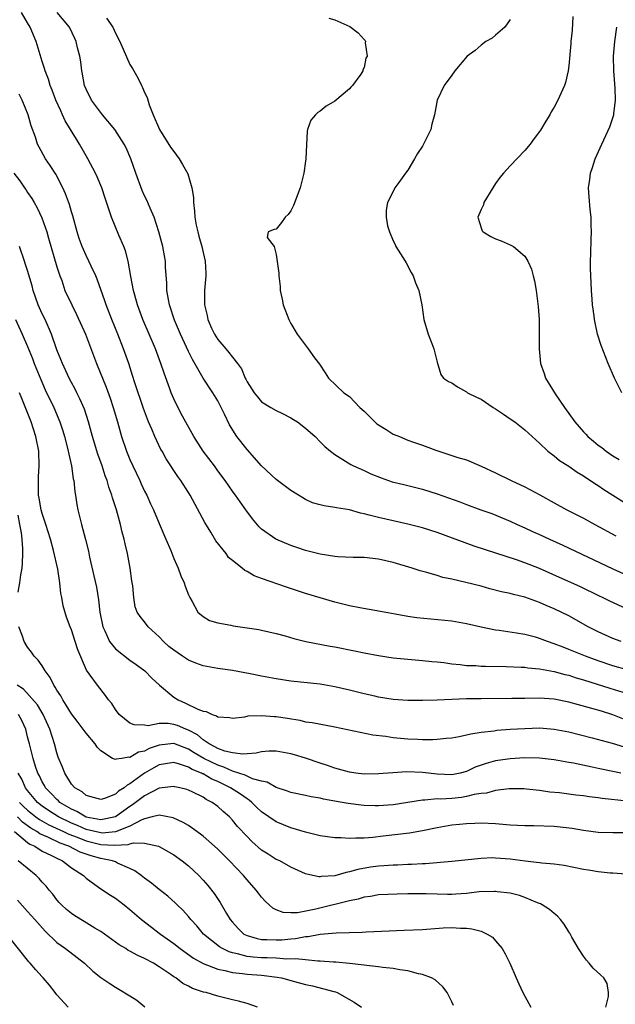
# Model space of a CAD drawing. Units: inches. Extents: x 2685000 to 2687309, y 1550634 to 1551000.
# Drawn here: x 2686324 to 2686405, y 1550763 to 1550898 of the extents above; entities that cross this region are included whole.
import ezdxf

# ---------------------------------------------------------------- set-up
doc = ezdxf.new("R2010")
doc.units = ezdxf.units.IN
doc.header["$MEASUREMENT"] = 0
doc.layers.add('LD26851548_2ft', color=143, linetype='Continuous')

msp = doc.modelspace()

# ---------------------------------------------------------------- linework, layer by layer
at = {"layer": 'LD26851548_2ft'}
for points, elevation in [([(2686406.14, 1550813), (2686405, 1550813.41), (2686403, 1550814.3), (2686401.63, 1550815), (2686399, 1550816.48), (2686397, 1550817.46), (2686395.91, 1550817.91), (2686395, 1550818.33), (2686394.49, 1550818.49), (2686393, 1550819.04), (2686391.42, 1550819.42), (2686391, 1550819.55), (2686389.79, 1550819.79), (2686388.2, 1550820.2), (2686387, 1550820.54), (2686384.94, 1550821.06), (2686383, 1550821.51), (2686381.76, 1550821.76), (2686381, 1550822.01), (2686379.57, 1550822.43), (2686378.66, 1550822.66), (2686377.6, 1550823), (2686375, 1550823.78), (2686373, 1550824.25), (2686371, 1550824.47), (2686369.51, 1550824.49), (2686367.42, 1550824.58), (2686367, 1550824.61), (2686365, 1550824.91), (2686363, 1550825.43), (2686361.83, 1550825.83), (2686361, 1550826.12), (2686358.93, 1550827), (2686357, 1550828.37), (2686356.67, 1550828.67), (2686355.75, 1550829.75), (2686354.86, 1550831), (2686354.07, 1550832.07), (2686353.42, 1550833), (2686353.23, 1550833.23), (2686353, 1550833.54), (2686352.01, 1550835), (2686351, 1550836.34), (2686350.54, 1550837), (2686349, 1550839.02), (2686347.72, 1550841), (2686346.2, 1550843.8), (2686345.37, 1550845.37), (2686345, 1550846.15), (2686344.64, 1550847), (2686344.46, 1550847.54), (2686343.66, 1550849.66), (2686343.24, 1550851), (2686342.48, 1550853), (2686340.77, 1550857), (2686340.05, 1550859), (2686339.67, 1550860.33), (2686339.5, 1550861), (2686339.12, 1550862.88), (2686338.73, 1550865), (2686338.38, 1550866.38), (2686338.14, 1550867), (2686337.48, 1550868.52), (2686336.45, 1550871), (2686336.19, 1550871.81), (2686335.59, 1550873.59), (2686335.15, 1550875), (2686334.51, 1550876.51), (2686334.28, 1550877), (2686333.22, 1550879), (2686333, 1550879.38), (2686332.11, 1550881), (2686331.67, 1550881.67), (2686330.16, 1550884.16), (2686329.79, 1550885), (2686329.53, 1550885.53), (2686328.88, 1550887), (2686328.36, 1550888.36), (2686328.09, 1550889), (2686327.85, 1550889.85), (2686327.4, 1550891), (2686327.32, 1550891.32), (2686327, 1550892.28), (2686326.15, 1550895), (2686325.34, 1550897), (2686325, 1550897.55), (2686324.16, 1550899)], 9016), ([(2686407, 1550817.43), (2686404.54, 1550818.54), (2686403.61, 1550819), (2686403.19, 1550819.19), (2686400.49, 1550820.49), (2686397.75, 1550821.75), (2686395, 1550822.97), (2686393, 1550823.76), (2686391.85, 1550824.16), (2686386.04, 1550826.04), (2686381, 1550827.89), (2686379, 1550828.53), (2686377, 1550829.04), (2686375, 1550829.47), (2686373, 1550829.93), (2686371.72, 1550830.28), (2686371, 1550830.46), (2686370.54, 1550830.54), (2686369, 1550830.97), (2686367.26, 1550831.26), (2686367, 1550831.33), (2686365.53, 1550831.53), (2686365, 1550831.69), (2686363.97, 1550831.97), (2686363, 1550832.42), (2686362.63, 1550832.63), (2686362.05, 1550833), (2686361, 1550833.63), (2686359, 1550835.14), (2686357, 1550837.02), (2686355, 1550839.24), (2686353.63, 1550841), (2686352.61, 1550842.61), (2686351.93, 1550844.07), (2686351, 1550845.9), (2686350.35, 1550847), (2686349, 1550849.01), (2686347.53, 1550851.53), (2686347, 1550852.64), (2686345.9, 1550855), (2686345.08, 1550856.92), (2686344.41, 1550859), (2686344.26, 1550859.74), (2686344.06, 1550861), (2686344.04, 1550862.04), (2686343.87, 1550864.13), (2686343.84, 1550865), (2686343.72, 1550865.71), (2686343.48, 1550867), (2686342.93, 1550869), (2686342.29, 1550871), (2686341.75, 1550872.25), (2686341.32, 1550873.32), (2686341, 1550873.92), (2686340.66, 1550874.66), (2686339.79, 1550877), (2686339.12, 1550879), (2686338.47, 1550880.47), (2686338.21, 1550881), (2686336.92, 1550883), (2686335.24, 1550885), (2686333.74, 1550887), (2686333, 1550888.48), (2686332.8, 1550889), (2686332.53, 1550890.53), (2686332.42, 1550891), (2686332.26, 1550892.26), (2686332.14, 1550893), (2686331.83, 1550894.17), (2686331.64, 1550895), (2686331.45, 1550895.45), (2686330.75, 1550897), (2686329.05, 1550899)], 9018), ([(2686335.77, 1550898.23), (2686336.64, 1550897), (2686337, 1550896.14), (2686337.63, 1550895), (2686339, 1550891.89), (2686339.35, 1550891.35), (2686339.53, 1550891), (2686340.07, 1550890.07), (2686340.59, 1550889), (2686340.73, 1550888.73), (2686341, 1550888.05), (2686341.37, 1550887.37), (2686341.64, 1550886.36), (2686342.19, 1550885), (2686343.03, 1550883), (2686344.56, 1550880.56), (2686345, 1550879.96), (2686345.74, 1550879), (2686346.2, 1550878.2), (2686346.91, 1550876.91), (2686347.45, 1550875), (2686347.67, 1550873.67), (2686347.67, 1550873), (2686347.83, 1550871.83), (2686347.86, 1550871), (2686348.07, 1550869.93), (2686348.26, 1550869), (2686348.41, 1550868.41), (2686348.82, 1550867), (2686349, 1550866.16), (2686349.29, 1550865), (2686349.35, 1550863.35), (2686349.39, 1550863), (2686349.2, 1550861), (2686349.19, 1550859.19), (2686349.17, 1550859), (2686349.57, 1550857.57), (2686349.64, 1550857), (2686350.15, 1550855.85), (2686350.56, 1550855), (2686351, 1550854.3), (2686352.09, 1550853), (2686352.52, 1550852.52), (2686353, 1550851.87), (2686353.71, 1550851), (2686354.25, 1550850.25), (2686354.77, 1550849), (2686354.85, 1550848.85), (2686355, 1550848.51), (2686355.96, 1550847), (2686356.42, 1550846.42), (2686357, 1550845.76), (2686358.25, 1550845), (2686359, 1550844.56), (2686359.84, 1550844.16), (2686361, 1550843.57), (2686361.34, 1550843.34), (2686361.91, 1550843), (2686363, 1550842.14), (2686364.32, 1550841), (2686365, 1550840.28), (2686365.64, 1550839.64), (2686366.41, 1550839), (2686367, 1550838.57), (2686368.11, 1550837.89), (2686369.19, 1550837.19), (2686369.55, 1550837), (2686371, 1550836.36), (2686371.93, 1550835.93), (2686373.35, 1550835.35), (2686374.34, 1550835), (2686374.84, 1550834.84), (2686376.44, 1550834.44), (2686379, 1550833.83), (2686381, 1550833.2), (2686384.08, 1550832.08), (2686385, 1550831.72), (2686386.96, 1550831), (2686388.47, 1550830.47), (2686389.91, 1550829.91), (2686391, 1550829.44), (2686391.94, 1550829), (2686393, 1550828.55), (2686394.05, 1550828.05), (2686395, 1550827.63), (2686396.34, 1550827), (2686398.17, 1550826.17), (2686405, 1550822.91), (2686410.47, 1550820.47)], 9020), ([(2686366.19, 1550898.19), (2686367, 1550897.97), (2686369.08, 1550897.08), (2686370.19, 1550896.19), (2686371, 1550895.28), (2686371.14, 1550895.14), (2686371.18, 1550895), (2686371.15, 1550894.85), (2686371.42, 1550893), (2686371.27, 1550892.73), (2686371, 1550891.46), (2686370.86, 1550891.14), (2686370.84, 1550891), (2686370.56, 1550890.56), (2686369.44, 1550889), (2686369.21, 1550888.79), (2686369, 1550888.53), (2686367, 1550886.84), (2686365.81, 1550886.19), (2686365, 1550885.5), (2686364.68, 1550885.32), (2686364.35, 1550885), (2686363.74, 1550884.26), (2686363.28, 1550883), (2686363.23, 1550882.77), (2686363.12, 1550880.88), (2686363.04, 1550879), (2686363, 1550878.65), (2686362.76, 1550877), (2686362.28, 1550875), (2686361.38, 1550872.62), (2686361, 1550871.89), (2686360.64, 1550871.36), (2686360.22, 1550871), (2686359.71, 1550870.29), (2686359, 1550869.34), (2686358.7, 1550869.3), (2686357.89, 1550869), (2686357.76, 1550868.24), (2686358.71, 1550867), (2686359, 1550865.88), (2686359.36, 1550863.36), (2686359.34, 1550863), (2686359.52, 1550861.52), (2686359.55, 1550861), (2686359.79, 1550859.79), (2686359.95, 1550859), (2686360.7, 1550857), (2686360.82, 1550856.82), (2686361, 1550856.48), (2686361.84, 1550855), (2686363.36, 1550853), (2686364.24, 1550851.76), (2686364.9, 1550850.9), (2686365.7, 1550849.7), (2686366.13, 1550849), (2686368.23, 1550847), (2686369, 1550846.47), (2686370.41, 1550845), (2686371, 1550844.46), (2686372.76, 1550842.76), (2686374.04, 1550841.96), (2686375, 1550841.34), (2686375.85, 1550841), (2686377, 1550840.5), (2686377.78, 1550840.23), (2686379, 1550839.83), (2686380.84, 1550839.16), (2686383.84, 1550838.16), (2686385, 1550837.81), (2686387, 1550836.98), (2686389, 1550836.07), (2686391.12, 1550835), (2686393, 1550834.12), (2686395.03, 1550833.03), (2686397, 1550831.93), (2686398.75, 1550831), (2686401, 1550829.87), (2686402.54, 1550829), (2686405.42, 1550827.42)], 9022), ([(2686391, 1550898.04), (2686390.26, 1550897), (2686389, 1550895.9), (2686388.51, 1550895.49), (2686387.66, 1550895), (2686387, 1550894.51), (2686386.19, 1550893.81), (2686385.1, 1550893), (2686383.44, 1550891), (2686383, 1550890.42), (2686381.95, 1550889), (2686381.01, 1550886.99), (2686380.65, 1550885), (2686380.28, 1550883.72), (2686380.13, 1550883), (2686379.33, 1550881.33), (2686379, 1550880.71), (2686378.29, 1550879.71), (2686377.9, 1550879), (2686377, 1550877.44), (2686376.66, 1550877), (2686375.75, 1550875.75), (2686375.23, 1550875), (2686375, 1550874.51), (2686374.22, 1550873), (2686374.04, 1550871.96), (2686374.04, 1550871), (2686374.19, 1550869.81), (2686374.47, 1550869), (2686375, 1550867.79), (2686375.25, 1550867.25), (2686375.35, 1550867), (2686376.64, 1550865), (2686376.75, 1550864.75), (2686377.46, 1550863.46), (2686377.74, 1550863), (2686378.03, 1550862.03), (2686378.49, 1550861), (2686378.9, 1550859), (2686379.19, 1550857), (2686379.79, 1550855), (2686380.28, 1550853.72), (2686380.53, 1550853), (2686381, 1550851.17), (2686381.5, 1550849.51), (2686381.88, 1550849), (2686382.53, 1550848.53), (2686383, 1550848.35), (2686383.79, 1550847.79), (2686385, 1550847.12), (2686385.16, 1550847), (2686386.4, 1550846.4), (2686387, 1550846.13), (2686388.65, 1550845), (2686389, 1550844.8), (2686390.05, 1550844.05), (2686391, 1550843.44), (2686391.61, 1550843), (2686393, 1550841.95), (2686395, 1550840.1), (2686396.15, 1550839), (2686397, 1550838.36), (2686397.73, 1550837.73), (2686399, 1550836.94), (2686400.13, 1550836.13), (2686401, 1550835.63), (2686402.57, 1550834.57), (2686403, 1550834.31), (2686403.77, 1550833.77), (2686405, 1550832.99), (2686407, 1550831.77)], 9024), ([(2686399.56, 1550898.44), (2686399.44, 1550896.56), (2686399.27, 1550895), (2686399.26, 1550894.74), (2686399, 1550891.71), (2686398.92, 1550891), (2686398.57, 1550889.43), (2686398.42, 1550889), (2686397.52, 1550887), (2686397, 1550886.03), (2686396.61, 1550885.39), (2686396.39, 1550885), (2686395.85, 1550884.15), (2686395.12, 1550882.88), (2686395, 1550882.71), (2686394.25, 1550881.75), (2686393.73, 1550881), (2686393, 1550880.12), (2686391, 1550878.01), (2686390.08, 1550877), (2686389.59, 1550876.41), (2686389, 1550875.6), (2686388.6, 1550875), (2686387.39, 1550873), (2686387.32, 1550872.68), (2686387, 1550872.06), (2686386.54, 1550871), (2686387, 1550869.53), (2686387.14, 1550869.14), (2686387.27, 1550869), (2686388.34, 1550868.34), (2686389, 1550868.04), (2686389.76, 1550867.76), (2686391, 1550867.21), (2686391.42, 1550867), (2686393, 1550865.69), (2686393.42, 1550865), (2686393.9, 1550863.9), (2686394.11, 1550863), (2686394.3, 1550862.3), (2686394.52, 1550861), (2686394.81, 1550858.81), (2686394.93, 1550857), (2686394.93, 1550853), (2686395.14, 1550851), (2686395.61, 1550849.61), (2686395.83, 1550849), (2686397.14, 1550846.86), (2686398.39, 1550845), (2686399.81, 1550843), (2686401, 1550841.65), (2686401.33, 1550841.33), (2686401.62, 1550841), (2686402.38, 1550840.38), (2686403, 1550839.85), (2686403.5, 1550839.51), (2686404.09, 1550839), (2686405, 1550838.36), (2686405.88, 1550837.88)], 9026), ([(2686406.23, 1550847), (2686405.23, 1550849), (2686404.39, 1550851), (2686403.44, 1550853.44), (2686402.94, 1550855), (2686402.52, 1550857), (2686402.47, 1550857.53), (2686402.26, 1550859), (2686402.2, 1550859.8), (2686402.09, 1550861), (2686401.96, 1550864.04), (2686401.97, 1550865), (2686402.03, 1550866.03), (2686402.04, 1550867.96), (2686402.11, 1550869), (2686402.07, 1550869.93), (2686402.06, 1550871), (2686401.94, 1550872.06), (2686401.79, 1550873.79), (2686401.71, 1550875), (2686401.88, 1550876.13), (2686401.95, 1550877), (2686402.22, 1550877.78), (2686402.6, 1550879), (2686403.5, 1550881), (2686404.63, 1550883.37), (2686405.13, 1550884.87), (2686405.15, 1550885), (2686405.15, 1550885.15), (2686405.38, 1550887), (2686405.34, 1550888.66), (2686405.14, 1550891), (2686405.1, 1550893), (2686405.3, 1550895), (2686405.56, 1550897)], 9028), ([(2686407, 1550809.14), (2686405, 1550809.65), (2686403, 1550810.35), (2686401.27, 1550811), (2686399, 1550811.91), (2686398.21, 1550812.21), (2686397, 1550812.69), (2686396.07, 1550813), (2686395, 1550813.41), (2686394.43, 1550813.57), (2686393, 1550813.93), (2686391.85, 1550814.15), (2686389.49, 1550814.51), (2686389, 1550814.56), (2686387, 1550814.95), (2686385, 1550815.41), (2686383, 1550815.75), (2686378.24, 1550816.24), (2686377, 1550816.43), (2686375.25, 1550816.75), (2686373.74, 1550817), (2686370.42, 1550817.58), (2686369, 1550817.88), (2686368.11, 1550818.11), (2686367, 1550818.37), (2686365, 1550818.95), (2686363, 1550819.55), (2686360.4, 1550820.4), (2686357, 1550821.6), (2686355.99, 1550821.99), (2686355, 1550822.54), (2686354.69, 1550822.69), (2686354.33, 1550823), (2686353, 1550824.05), (2686352.49, 1550824.49), (2686352.13, 1550825), (2686350.76, 1550826.76), (2686350.04, 1550827.96), (2686349.24, 1550829.24), (2686347.23, 1550833), (2686347, 1550833.38), (2686345.96, 1550835), (2686345.54, 1550835.54), (2686343.95, 1550837.95), (2686343.38, 1550839), (2686343.24, 1550839.24), (2686342.41, 1550841), (2686342, 1550842), (2686341.54, 1550843), (2686340.83, 1550844.83), (2686339.66, 1550848.34), (2686339.36, 1550849.36), (2686338.82, 1550851), (2686338.13, 1550853), (2686337.34, 1550855), (2686336.52, 1550857), (2686335.75, 1550859), (2686335.57, 1550859.57), (2686334.53, 1550862.53), (2686334.31, 1550863), (2686333.68, 1550864.32), (2686333.39, 1550865), (2686333, 1550865.77), (2686332.45, 1550867), (2686332.07, 1550868.07), (2686331.78, 1550869), (2686331.18, 1550871.18), (2686331, 1550871.74), (2686330.72, 1550872.72), (2686330.19, 1550874.19), (2686329.81, 1550875), (2686328.86, 1550876.86), (2686328.08, 1550878.08), (2686327.43, 1550879), (2686326.56, 1550880.56), (2686326.34, 1550881), (2686326.06, 1550881.94), (2686325.5, 1550883.5), (2686325.1, 1550885), (2686324.26, 1550887), (2686323.84, 1550887.84)], 9014), ([(2686323.11, 1550877), (2686323.96, 1550875.96), (2686324.58, 1550875), (2686324.77, 1550874.77), (2686325, 1550874.36), (2686325.57, 1550873.57), (2686325.88, 1550873), (2686326.3, 1550872.3), (2686326.93, 1550870.93), (2686327.63, 1550869), (2686327.86, 1550868.14), (2686329, 1550864.21), (2686329.4, 1550863), (2686329.66, 1550862.34), (2686330.11, 1550861), (2686331.03, 1550859), (2686331.69, 1550857.69), (2686332.9, 1550855), (2686334.42, 1550851), (2686335.74, 1550847.74), (2686336.28, 1550846.28), (2686336.72, 1550845), (2686337.3, 1550843), (2686337.86, 1550841), (2686338.53, 1550839), (2686339, 1550837.88), (2686339.39, 1550837), (2686340.33, 1550835), (2686340.53, 1550834.53), (2686341, 1550833.56), (2686341.29, 1550833), (2686341.82, 1550831.82), (2686342.23, 1550831), (2686343, 1550829.14), (2686343.92, 1550827), (2686344.58, 1550825.42), (2686345, 1550824.36), (2686345.6, 1550823), (2686345.97, 1550821.97), (2686346.42, 1550821), (2686346.55, 1550820.55), (2686347, 1550819.39), (2686347.2, 1550819), (2686347.52, 1550818.48), (2686348.29, 1550817), (2686349, 1550816.39), (2686349.87, 1550815.87), (2686351, 1550815.56), (2686352.79, 1550815.21), (2686353.12, 1550815.12), (2686355, 1550814.87), (2686356.63, 1550814.63), (2686357, 1550814.56), (2686359, 1550814.1), (2686360.23, 1550813.77), (2686361.42, 1550813.42), (2686363.06, 1550813), (2686366.36, 1550812.36), (2686367, 1550812.26), (2686369.72, 1550811.72), (2686371, 1550811.44), (2686373, 1550811.06), (2686375, 1550810.77), (2686377, 1550810.56), (2686379, 1550810.4), (2686380.26, 1550810.26), (2686381, 1550810.2), (2686381.9, 1550810.1), (2686383, 1550809.93), (2686384.16, 1550809.84), (2686385, 1550809.73), (2686386.3, 1550809.7), (2686387, 1550809.64), (2686387.62, 1550809.62), (2686390.42, 1550809.58), (2686392.5, 1550809.5), (2686393, 1550809.47), (2686393.4, 1550809.4), (2686395, 1550809.27), (2686397, 1550808.9), (2686398.48, 1550808.48), (2686399, 1550808.38), (2686400.03, 1550808.03), (2686401, 1550807.76), (2686404.59, 1550806.59), (2686407, 1550805.86)], 9012), ([(2686406.41, 1550802.41), (2686405, 1550802.98), (2686403.45, 1550803.45), (2686402.15, 1550803.85), (2686400.33, 1550804.33), (2686399, 1550804.71), (2686397, 1550805.09), (2686395, 1550805.23), (2686393, 1550805.22), (2686391.19, 1550805.19), (2686387, 1550805.17), (2686385, 1550805.14), (2686383, 1550805.06), (2686381, 1550804.96), (2686379, 1550804.91), (2686377, 1550804.93), (2686375, 1550805.08), (2686373, 1550805.4), (2686372.5, 1550805.5), (2686371, 1550805.83), (2686369, 1550806.33), (2686367, 1550806.8), (2686365, 1550807.14), (2686361, 1550807.59), (2686359, 1550807.88), (2686357, 1550808.25), (2686355.44, 1550808.56), (2686354.69, 1550808.69), (2686353, 1550809.01), (2686351, 1550809.32), (2686349, 1550809.67), (2686348.02, 1550810.02), (2686347, 1550810.43), (2686346.19, 1550811), (2686345, 1550811.79), (2686344.33, 1550812.33), (2686343.57, 1550813), (2686343, 1550813.61), (2686341.49, 1550815), (2686341, 1550815.7), (2686340.39, 1550816.39), (2686339.99, 1550817), (2686339.72, 1550817.72), (2686339.51, 1550819), (2686339.38, 1550820.62), (2686339.27, 1550821.27), (2686339.03, 1550823), (2686338.65, 1550825), (2686338.33, 1550826.33), (2686338.21, 1550827), (2686337.95, 1550827.95), (2686337.72, 1550829), (2686337.16, 1550831), (2686336.62, 1550832.62), (2686336.53, 1550833), (2686336.11, 1550834.11), (2686335.88, 1550835), (2686335.62, 1550835.62), (2686335.18, 1550837), (2686334.6, 1550838.6), (2686333.89, 1550841), (2686333.35, 1550843), (2686332.76, 1550844.76), (2686332.16, 1550846.16), (2686331.74, 1550847), (2686331.5, 1550847.5), (2686331, 1550848.41), (2686330.7, 1550849), (2686329.76, 1550851), (2686329.56, 1550851.56), (2686329, 1550852.87), (2686328.26, 1550855), (2686327.39, 1550857), (2686327, 1550857.78), (2686326.46, 1550859), (2686325.76, 1550861), (2686325.62, 1550861.62), (2686325, 1550863.72), (2686324.69, 1550864.69), (2686324.56, 1550865), (2686323.91, 1550867)], 9010), ([(2686323.36, 1550857), (2686324.28, 1550855), (2686325, 1550853.34), (2686325.67, 1550851.67), (2686325.91, 1550851), (2686326.8, 1550848.8), (2686327.42, 1550847.42), (2686328.61, 1550845), (2686329.43, 1550843), (2686329.81, 1550841.81), (2686330.05, 1550841), (2686330.41, 1550839.59), (2686330.99, 1550837.01), (2686331.25, 1550835.25), (2686331.32, 1550835), (2686331.46, 1550833.46), (2686331.54, 1550833), (2686331.72, 1550831.72), (2686331.85, 1550831), (2686332.35, 1550829), (2686332.93, 1550826.93), (2686333.32, 1550825.32), (2686333.48, 1550824.52), (2686334.05, 1550821.95), (2686334.41, 1550820.41), (2686334.69, 1550818.69), (2686334.87, 1550817), (2686335.27, 1550815), (2686335.57, 1550814.43), (2686336.21, 1550813), (2686337, 1550811.99), (2686339, 1550810.42), (2686339.85, 1550809.85), (2686341.03, 1550809), (2686342, 1550808), (2686343.04, 1550807), (2686345, 1550805.38), (2686345.6, 1550805), (2686346.58, 1550804.58), (2686348.28, 1550803.72), (2686349, 1550803.46), (2686349.41, 1550803.41), (2686350.23, 1550803), (2686350.83, 1550802.83), (2686351, 1550802.67), (2686352.6, 1550802.6), (2686353, 1550802.5), (2686354.69, 1550802.69), (2686355.18, 1550802.82), (2686357, 1550802.88), (2686358.75, 1550802.75), (2686359, 1550802.75), (2686360.52, 1550802.52), (2686362.22, 1550802.22), (2686363, 1550802.03), (2686363.9, 1550801.9), (2686367, 1550801.31), (2686372.22, 1550800.22), (2686373.97, 1550800.03), (2686375, 1550799.87), (2686377, 1550799.69), (2686378.38, 1550799.62), (2686379, 1550799.61), (2686380.39, 1550799.61), (2686381, 1550799.64), (2686382.24, 1550799.76), (2686383, 1550799.84), (2686384.01, 1550800.01), (2686385, 1550800.23), (2686385.61, 1550800.39), (2686387, 1550800.59), (2686388.8, 1550800.8), (2686389.15, 1550800.85), (2686391, 1550801), (2686393, 1550801.12), (2686395, 1550801.17), (2686397, 1550801.02), (2686399, 1550800.63), (2686402.18, 1550799.82), (2686404.91, 1550799.09), (2686406.59, 1550798.59)], 9008), ([(2686406.1, 1550795), (2686405, 1550795.21), (2686403, 1550795.63), (2686402.18, 1550795.82), (2686399.66, 1550796.34), (2686399, 1550796.46), (2686397, 1550796.8), (2686395, 1550797.04), (2686393, 1550797.1), (2686391, 1550796.97), (2686389, 1550796.66), (2686387.68, 1550796.32), (2686386.2, 1550795.8), (2686385, 1550795.23), (2686384.14, 1550795), (2686383, 1550794.78), (2686381, 1550794.84), (2686379, 1550795.07), (2686376.84, 1550795.16), (2686374.95, 1550795.05), (2686373, 1550794.89), (2686371, 1550794.86), (2686369.86, 1550795), (2686369, 1550795.12), (2686367, 1550795.67), (2686366.02, 1550796.02), (2686365, 1550796.34), (2686363, 1550797.05), (2686361.51, 1550797.51), (2686361, 1550797.65), (2686359, 1550798.01), (2686357.98, 1550797.98), (2686357, 1550797.92), (2686356.26, 1550797.74), (2686355, 1550797.65), (2686354.41, 1550797.59), (2686353, 1550797.77), (2686351.99, 1550798.01), (2686351, 1550798.38), (2686350.61, 1550798.61), (2686349.83, 1550799), (2686349, 1550799.56), (2686348.21, 1550800.21), (2686347, 1550800.87), (2686346.64, 1550801), (2686345.49, 1550801.49), (2686345, 1550801.65), (2686344.23, 1550801.77), (2686343, 1550801.77), (2686341.48, 1550801.48), (2686341, 1550801.55), (2686339.58, 1550801.58), (2686339, 1550801.84), (2686337.53, 1550803), (2686337, 1550803.68), (2686336.5, 1550804.5), (2686336.08, 1550805), (2686335.63, 1550805.63), (2686334.54, 1550807), (2686333.44, 1550808.56), (2686333.06, 1550809.06), (2686331.86, 1550811.86), (2686331.51, 1550813), (2686331, 1550814.6), (2686330.83, 1550815), (2686330.33, 1550816.33), (2686329.87, 1550817.87), (2686329.69, 1550819), (2686329.55, 1550819.55), (2686329.41, 1550821), (2686329.12, 1550822.88), (2686328.55, 1550825.45), (2686328.12, 1550827), (2686327.5, 1550829), (2686327, 1550830.47), (2686326.85, 1550831), (2686326.58, 1550832.58), (2686326.5, 1550833), (2686326.48, 1550833.52), (2686326.48, 1550835), (2686326.5, 1550835.5), (2686326.6, 1550837), (2686326.52, 1550839), (2686326.13, 1550841), (2686325.49, 1550843), (2686324.19, 1550846.19), (2686323.89, 1550847)], 9006), ([(2686323.73, 1550819.73), (2686323.96, 1550821), (2686324.09, 1550822.09), (2686324.24, 1550823), (2686324.31, 1550823.69), (2686324.36, 1550825), (2686324.35, 1550825.65), (2686324.25, 1550827), (2686324.16, 1550827.84), (2686323.94, 1550829), (2686323.72, 1550830.28)], 9004), ([(2686407, 1550791.16), (2686403.55, 1550791.55), (2686403, 1550791.64), (2686401.77, 1550791.77), (2686401, 1550791.89), (2686399.98, 1550791.98), (2686397.72, 1550792.28), (2686396.41, 1550792.41), (2686395, 1550792.62), (2686393.2, 1550792.8), (2686392.83, 1550792.83), (2686390.83, 1550792.83), (2686389, 1550792.61), (2686387.74, 1550792.26), (2686387, 1550792.2), (2686386.06, 1550792.06), (2686385, 1550791.78), (2686384.32, 1550791.68), (2686383, 1550791.54), (2686381.45, 1550791.45), (2686381, 1550791.46), (2686379.3, 1550791.3), (2686379, 1550791.31), (2686377, 1550790.96), (2686375, 1550790.66), (2686373, 1550790.54), (2686372.54, 1550790.54), (2686371, 1550790.59), (2686370.62, 1550790.62), (2686368.84, 1550790.84), (2686368.03, 1550791), (2686365.45, 1550791.45), (2686365, 1550791.58), (2686363.76, 1550791.76), (2686363, 1550791.94), (2686361, 1550792.35), (2686360.54, 1550792.54), (2686359, 1550793.04), (2686357.77, 1550793.77), (2686357, 1550793.91), (2686355.77, 1550794.23), (2686355, 1550794.58), (2686354.73, 1550794.73), (2686353, 1550795.28), (2686351.83, 1550795.83), (2686351, 1550796.08), (2686349.12, 1550797), (2686347.78, 1550797.78), (2686347, 1550798.28), (2686345, 1550799.03), (2686343, 1550798.84), (2686341.63, 1550798.37), (2686341, 1550798.02), (2686340.16, 1550797.84), (2686339, 1550797.14), (2686338.83, 1550797.17), (2686337.89, 1550797), (2686337.09, 1550796.91), (2686337, 1550796.84), (2686336.62, 1550797), (2686335, 1550798.03), (2686334.53, 1550798.53), (2686334.24, 1550799), (2686333, 1550800.46), (2686332.61, 1550801), (2686331.9, 1550801.9), (2686331, 1550803.1), (2686330.29, 1550804.29), (2686329.84, 1550805), (2686329.55, 1550805.55), (2686329, 1550806.36), (2686328.77, 1550806.77), (2686328.6, 1550807), (2686328.09, 1550808.09), (2686327.4, 1550809), (2686327, 1550809.65), (2686326.43, 1550810.43), (2686325.9, 1550811), (2686325.53, 1550811.53), (2686325, 1550812.22), (2686324.52, 1550813), (2686324.3, 1550813.7), (2686323.8, 1550815)], 9004), ([(2686407, 1550786.82), (2686405, 1550786.82), (2686403, 1550786.9), (2686401, 1550787.17), (2686399.44, 1550787.44), (2686397, 1550787.69), (2686394.23, 1550787.77), (2686393, 1550787.79), (2686391, 1550787.9), (2686389, 1550788.06), (2686387, 1550788.15), (2686386.13, 1550788.13), (2686385, 1550788.07), (2686384.04, 1550787.96), (2686383, 1550787.86), (2686381, 1550787.52), (2686379, 1550787.12), (2686377.2, 1550786.8), (2686373.62, 1550786.38), (2686372.19, 1550786.19), (2686371, 1550786.11), (2686369.88, 1550786.12), (2686369, 1550786.05), (2686367.87, 1550786.13), (2686367, 1550786.14), (2686365, 1550786.41), (2686363, 1550786.91), (2686361, 1550787.52), (2686359, 1550788.33), (2686357, 1550789.7), (2686356.32, 1550790.33), (2686355.64, 1550791), (2686355.29, 1550791.29), (2686355, 1550791.46), (2686354.11, 1550792.11), (2686352.76, 1550793), (2686351, 1550793.86), (2686350.19, 1550794.19), (2686349, 1550794.9), (2686348.92, 1550794.92), (2686348.79, 1550795), (2686347.5, 1550795.5), (2686347, 1550795.81), (2686345.76, 1550796.24), (2686345, 1550796.43), (2686343, 1550796.11), (2686342.27, 1550795.73), (2686341, 1550794.99), (2686339, 1550793.52), (2686338.63, 1550793.37), (2686338.21, 1550793), (2686337.45, 1550792.55), (2686337, 1550792.13), (2686335.51, 1550791.51), (2686335, 1550791.37), (2686333, 1550791.95), (2686332.44, 1550792.44), (2686331.45, 1550793), (2686331, 1550793.51), (2686330.08, 1550795), (2686329.79, 1550795.79), (2686329.2, 1550797.2), (2686329, 1550797.78), (2686328.67, 1550799), (2686328.04, 1550801), (2686327.13, 1550803), (2686326.34, 1550804.34), (2686324.46, 1550806.46), (2686323.57, 1550807)], 9002), ([(2686406.81, 1550781.19), (2686405, 1550781.33), (2686404.66, 1550781.34), (2686403, 1550781.48), (2686401.71, 1550781.71), (2686401, 1550781.81), (2686398.36, 1550782.36), (2686397, 1550782.55), (2686395.31, 1550782.69), (2686395, 1550782.74), (2686393.05, 1550782.95), (2686391, 1550783.23), (2686389, 1550783.39), (2686388.6, 1550783.4), (2686387, 1550783.33), (2686383, 1550782.91), (2686379.4, 1550782.6), (2686379, 1550782.6), (2686377.49, 1550782.51), (2686377, 1550782.5), (2686375.57, 1550782.43), (2686375, 1550782.43), (2686373.69, 1550782.31), (2686373, 1550782.28), (2686371.88, 1550782.12), (2686370.17, 1550781.83), (2686369, 1550781.48), (2686368.57, 1550781.43), (2686367, 1550780.97), (2686365.14, 1550780.86), (2686365, 1550780.82), (2686364.82, 1550780.82), (2686363, 1550781.24), (2686361, 1550782.15), (2686359.47, 1550783), (2686359, 1550783.21), (2686357.9, 1550783.9), (2686357, 1550784.47), (2686355.66, 1550785.66), (2686355, 1550786.32), (2686353.71, 1550787.71), (2686353, 1550788.58), (2686352.59, 1550789), (2686351.73, 1550789.73), (2686351, 1550790.44), (2686350.25, 1550791), (2686349.41, 1550791.41), (2686349, 1550791.7), (2686347.61, 1550792.39), (2686347, 1550792.67), (2686346.76, 1550792.76), (2686345.82, 1550793), (2686345.14, 1550793.14), (2686345, 1550793.18), (2686343, 1550792.93), (2686341, 1550791.9), (2686339.36, 1550790.64), (2686339, 1550790.42), (2686337.01, 1550789), (2686335, 1550788.6), (2686333, 1550788.98), (2686331.75, 1550789.75), (2686331, 1550790.07), (2686329.42, 1550791), (2686329.21, 1550791.21), (2686329, 1550791.38), (2686328.22, 1550792.22), (2686327.44, 1550793), (2686327.29, 1550793.29), (2686327, 1550793.8), (2686326.62, 1550794.62), (2686326.41, 1550795), (2686326.1, 1550795.9), (2686325.77, 1550797), (2686325.27, 1550799), (2686325, 1550799.98), (2686324.74, 1550801), (2686324.21, 1550802.21), (2686323.77, 1550803)], 9000), ([(2686404.07, 1550763), (2686404.44, 1550764.44), (2686404.41, 1550765), (2686404.23, 1550766.23), (2686403.8, 1550767), (2686403.37, 1550767.37), (2686402.33, 1550768.33), (2686401.8, 1550769), (2686401.41, 1550769.41), (2686401, 1550769.97), (2686400.33, 1550771), (2686399.43, 1550772.57), (2686399.13, 1550773.13), (2686399, 1550773.3), (2686398.37, 1550774.37), (2686397.87, 1550775), (2686397.45, 1550775.45), (2686397, 1550775.79), (2686396.37, 1550776.37), (2686395.38, 1550777), (2686395.13, 1550777.13), (2686394.73, 1550777.27), (2686393, 1550777.99), (2686392.26, 1550778.26), (2686391, 1550778.57), (2686389.22, 1550778.78), (2686389, 1550778.82), (2686388.83, 1550778.83), (2686386.75, 1550778.75), (2686385, 1550778.55), (2686383.56, 1550778.44), (2686383, 1550778.41), (2686382.41, 1550778.41), (2686381, 1550778.43), (2686379.51, 1550778.49), (2686377, 1550778.48), (2686375.54, 1550778.46), (2686373, 1550778.34), (2686371.87, 1550778.13), (2686371, 1550778.04), (2686370.22, 1550777.78), (2686369, 1550777.55), (2686364.42, 1550776.42), (2686361.91, 1550775.91), (2686361, 1550775.9), (2686359.93, 1550775.93), (2686359, 1550776.31), (2686358.52, 1550776.52), (2686358.02, 1550777), (2686357.48, 1550777.48), (2686357, 1550778.02), (2686356.57, 1550778.57), (2686356.27, 1550779), (2686355, 1550780.4), (2686354.51, 1550781), (2686352.59, 1550783), (2686351, 1550784.58), (2686350.55, 1550785), (2686349, 1550786.38), (2686348.66, 1550786.66), (2686347, 1550787.82), (2686346.26, 1550788.26), (2686344.9, 1550788.9), (2686343, 1550789.26), (2686342.02, 1550789), (2686341, 1550788.77), (2686340.61, 1550788.61), (2686339, 1550787.75), (2686337.04, 1550786.96), (2686335.19, 1550786.81), (2686335, 1550786.82), (2686333, 1550787.3), (2686331.82, 1550787.82), (2686331, 1550788.15), (2686329.22, 1550789), (2686327.88, 1550789.88), (2686327, 1550790.48), (2686326.36, 1550791), (2686325, 1550792.61), (2686324.71, 1550793), (2686324.19, 1550794.19), (2686323.71, 1550795)], 8998), ([(2686323.91, 1550791), (2686324.44, 1550790.44), (2686325, 1550789.92), (2686326.14, 1550789), (2686326.64, 1550788.64), (2686327.91, 1550787.91), (2686329.9, 1550787), (2686330.64, 1550786.64), (2686331.77, 1550786.23), (2686333, 1550785.74), (2686335, 1550785.26), (2686336.84, 1550785.16), (2686338.76, 1550785.24), (2686339, 1550785.33), (2686339.46, 1550785.46), (2686341, 1550785.42), (2686342.89, 1550785), (2686343, 1550784.96), (2686345, 1550783.82), (2686346.14, 1550783), (2686347, 1550782.31), (2686348.4, 1550781), (2686349, 1550780.37), (2686349.64, 1550779.64), (2686350.53, 1550778.53), (2686351.32, 1550777.32), (2686352.21, 1550775.79), (2686352.69, 1550775), (2686353, 1550774.61), (2686353.77, 1550773.77), (2686354.57, 1550773), (2686355, 1550772.78), (2686356.37, 1550772.37), (2686357, 1550772.27), (2686357.73, 1550772.27), (2686359, 1550772.19), (2686359.78, 1550772.22), (2686361, 1550772.34), (2686361.63, 1550772.37), (2686363, 1550772.64), (2686363.36, 1550772.64), (2686365, 1550772.97), (2686367.17, 1550773.17), (2686370.74, 1550773.26), (2686371.3, 1550773.3), (2686373.41, 1550773.41), (2686376.49, 1550773.51), (2686379, 1550773.63), (2686381.83, 1550773.83), (2686383, 1550773.88), (2686384.21, 1550773.79), (2686385, 1550773.8), (2686385.72, 1550773.72), (2686387, 1550773.38), (2686387.85, 1550773), (2686388.55, 1550772.55), (2686389, 1550772.08), (2686389.9, 1550771), (2686390.3, 1550770.3), (2686390.92, 1550769), (2686391.8, 1550767), (2686392.19, 1550766.19), (2686392.73, 1550765), (2686393.8, 1550763)], 8996), ([(2686383.22, 1550763.22), (2686383, 1550763.72), (2686382.36, 1550765), (2686381.76, 1550765.76), (2686380.72, 1550766.72), (2686380.24, 1550767), (2686379, 1550767.48), (2686378.44, 1550767.56), (2686377, 1550767.97), (2686375.91, 1550768.09), (2686375, 1550768.3), (2686373.59, 1550768.41), (2686373, 1550768.52), (2686371.32, 1550768.68), (2686371, 1550768.74), (2686369, 1550768.97), (2686367.15, 1550769.15), (2686366.84, 1550769.16), (2686365, 1550769.31), (2686364.7, 1550769.3), (2686363, 1550769.45), (2686361.61, 1550769.61), (2686360.44, 1550769.56), (2686359, 1550769.69), (2686357.76, 1550769.76), (2686357, 1550769.76), (2686355.84, 1550769.84), (2686355, 1550769.94), (2686353.69, 1550770.31), (2686353, 1550770.43), (2686352.56, 1550770.56), (2686351.67, 1550771), (2686351.25, 1550771.25), (2686349.07, 1550773), (2686348.12, 1550774.12), (2686347.3, 1550775), (2686347, 1550775.38), (2686346.24, 1550776.24), (2686345.43, 1550777), (2686345.22, 1550777.22), (2686344.19, 1550778.19), (2686343, 1550779.11), (2686341.96, 1550779.96), (2686341, 1550780.65), (2686340.55, 1550781), (2686339.66, 1550781.66), (2686339, 1550781.97), (2686337.31, 1550782.69), (2686337, 1550782.85), (2686336.62, 1550783), (2686335, 1550783.32), (2686333.69, 1550783.69), (2686333, 1550783.92), (2686332.2, 1550784.2), (2686330.66, 1550785), (2686329.44, 1550785.44), (2686327.76, 1550786.24), (2686326.69, 1550786.69), (2686326.27, 1550787), (2686325.45, 1550787.45), (2686324.29, 1550788.29), (2686323.6, 1550789)], 8994), ([(2686323.2, 1550787), (2686325, 1550785.52), (2686325.3, 1550785.3), (2686325.97, 1550785), (2686327, 1550784.34), (2686328.25, 1550783.75), (2686329, 1550783.35), (2686329.79, 1550783), (2686331, 1550782.05), (2686332.64, 1550781), (2686332.81, 1550780.81), (2686333, 1550780.65), (2686334.21, 1550779.79), (2686335, 1550779.2), (2686336.32, 1550778.32), (2686337, 1550777.89), (2686338.2, 1550777), (2686339, 1550776.36), (2686340.58, 1550775), (2686341.92, 1550773.92), (2686343, 1550773.14), (2686343.17, 1550773), (2686345, 1550771.7), (2686345.85, 1550771), (2686347.69, 1550769.69), (2686348.99, 1550768.99), (2686351, 1550768.2), (2686351.97, 1550768.03), (2686353, 1550767.74), (2686354.4, 1550767.6), (2686355, 1550767.5), (2686357, 1550767.36), (2686359.12, 1550767.12), (2686359.71, 1550767), (2686361.5, 1550766.5), (2686363, 1550766.11), (2686363.94, 1550765.94), (2686366.86, 1550765.14), (2686367.09, 1550765.09), (2686367.34, 1550765), (2686369.67, 1550763.67), (2686370.66, 1550763)], 8992), ([(2686356.44, 1550763), (2686355, 1550763.5), (2686353.83, 1550763.83), (2686353, 1550764.01), (2686351, 1550764.5), (2686349.4, 1550765), (2686349.07, 1550765.07), (2686347.57, 1550765.57), (2686347, 1550765.88), (2686346.24, 1550766.24), (2686345.25, 1550767), (2686345, 1550767.15), (2686344.48, 1550767.52), (2686343, 1550768.5), (2686342.2, 1550769), (2686341, 1550769.65), (2686340.06, 1550770.06), (2686339, 1550770.66), (2686338.77, 1550770.77), (2686338.42, 1550771), (2686337.52, 1550771.52), (2686335, 1550773.33), (2686334.18, 1550773.82), (2686332.73, 1550774.73), (2686331.48, 1550775.48), (2686331, 1550775.79), (2686330.34, 1550776.34), (2686329.63, 1550777), (2686329.33, 1550777.33), (2686329, 1550777.69), (2686328.43, 1550778.43), (2686327.93, 1550779), (2686327.53, 1550779.53), (2686327, 1550780.11), (2686326.59, 1550780.59), (2686326.18, 1550781), (2686323.7, 1550783)], 8990), ([(2686323.61, 1550777.61), (2686325, 1550776.1), (2686325.97, 1550775), (2686327.38, 1550773.38), (2686329, 1550771.84), (2686330.19, 1550771), (2686331.8, 1550769.8), (2686332.79, 1550769), (2686333.94, 1550767.94), (2686335, 1550767.06), (2686336.23, 1550766.23), (2686337, 1550765.74), (2686337.48, 1550765.48), (2686339, 1550764.55), (2686339.93, 1550763.94), (2686341.04, 1550763.04)], 8988), ([(2686330.55, 1550763), (2686329, 1550764.69), (2686328.78, 1550765), (2686327.99, 1550765.99), (2686327.14, 1550767), (2686327, 1550767.14), (2686326.11, 1550768.11), (2686325.35, 1550769), (2686325.18, 1550769.18), (2686322.18, 1550773)], 8986)]:
    msp.add_lwpolyline(points, dxfattribs=dict(at, elevation=elevation))

doc.saveas('drawing.dxf')
